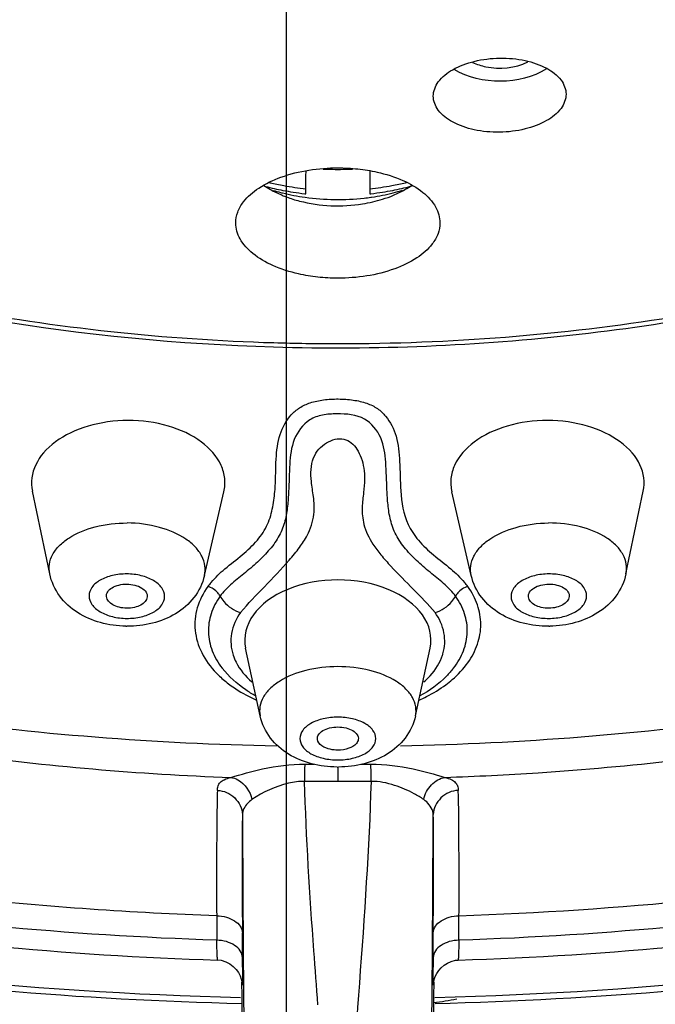
# Model space of a CAD drawing. Units: millimetres. Extents: x 0 to 594, y 0 to 420.
# Drawn here: x 256 to 263, y 344 to 354 of the extents above; entities that cross this region are included whole.
import ezdxf

# ---------------------------------------------------------------- set-up
doc = ezdxf.new("R2010")
doc.units = ezdxf.units.MM
doc.header["$LTSCALE"] = 32.67
doc.linetypes.add('CENTER', pattern=[0.6, 0.375, -0.075, 0.075, -0.075])
doc.layers.add('DEF_LAYER_ASSEM_MEMBER', color=7, linetype='CONTINUOUS')
doc.layers.add('DEF_LAYER_AXIS', color=7, linetype='CONTINUOUS')

msp = doc.modelspace()

# ---------------------------------------------------------------- linework, layer by layer
at = {"layer": 'DEF_LAYER_ASSEM_MEMBER', "color": 7, "linetype": 'Continuous'}
for p, q in [((259.13161, 352.48325), (259.13303, 352.60632)), ((259.13303, 352.60632), (259.13365, 352.65808)), ((259.75711, 352.65817), (259.75773, 352.60632)), ((259.75773, 352.60632), (259.75914, 352.48325)), ((259.13102, 352.43433), (259.13122, 352.45098)), ((259.13122, 352.45098), (259.13161, 352.48325)), ((259.75914, 352.48325), (259.75953, 352.45098)), ((259.75953, 352.45098), (259.75973, 352.43433)), ((256.62392, 348.71145), (256.4551, 349.52276)), ((258.13899, 348.69439), (258.329, 349.5145)), ((260.75177, 348.69439), (260.56175, 349.51451)), ((262.26683, 348.71145), (262.43565, 349.52275)), ((258.68513, 347.31969), (258.54257, 347.98274)), ((260.20563, 347.31969), (260.34816, 347.98262)), ((258.31252, 347.78864), (258.3129, 347.78814)), ((259.12112, 346.8471), (259.16162, 346.8469)), ((259.16162, 346.8469), (259.21471, 346.84669)), ((259.44539, 346.80428), (259.44538, 346.67793)), ((259.44539, 346.82124), (259.44539, 346.80428)), ((259.67392, 346.84669), (259.76969, 346.84711)), ((258.2589, 345.36287), (258.2592, 345.12271)), ((260.63188, 345.1226), (260.63186, 345.36286)), ((258.51091, 344.95493), (258.51055, 345.19504)), ((260.37984, 344.95493), (260.38021, 345.19504)), ((260.41459, 344.79682), (260.434, 344.82585)), ((258.50614, 344.71558), (258.50806, 344.70054)), ((258.50671, 344.69682), (258.50662, 344.71139)), ((258.50806, 344.70054), (258.50828, 344.6977)), ((260.38413, 344.71107), (260.38404, 344.69586))]:
    msp.add_line(p, q, dxfattribs=at)
for points in [[(258.26714, 344.93085), (258.30431, 344.92647), (258.34871, 344.91256), (258.38776, 344.89177), (258.42116, 344.86616), (258.44903, 344.83717), (258.47154, 344.80597)], [(260.434, 344.82585), (260.45768, 344.85298), (260.48581, 344.87773), (260.51878, 344.89926), (260.55664, 344.91623), (260.59897, 344.92672), (260.62419, 344.92898)], [(258.47154, 344.80597), (258.48866, 344.77363), (258.50005, 344.74239), (258.50614, 344.71558)], [(260.38268, 344.70027), (260.38438, 344.71342), (260.38979, 344.73795), (260.39965, 344.76661), (260.41459, 344.79682)], [(260.3824, 344.69675), (260.3824, 344.69672), (260.38268, 344.70027)]]:
    msp.add_lwpolyline(points, dxfattribs=at)
for centre, radius, start, end in [((259.44508, 355.57759), 2.90406, 267.142867, 267.945139), ((259.44538, 355.58672), 2.9132, 267.945735, 272.04952), ((259.44567, 355.57766), 2.90413, 272.050114, 272.839455), ((259.25261, 353.30446), 0.95089, 235.951709, 240.544079), ((259.40724, 355.0489), 2.62863, 255.248819, 259.058989), ((259.39211, 355.10986), 2.63833, 256.403214, 256.63392), ((259.40948, 355.18551), 2.71595, 256.646392, 259.531219), ((259.43343, 355.31594), 2.84856, 259.534132, 263.925178), ((259.45732, 355.31594), 2.84856, 276.07481, 280.465891), ((259.48126, 355.1856), 2.71604, 280.468859, 283.348371), ((259.48412, 355.04608), 2.62575, 280.939579, 284.877358), ((259.64105, 353.29965), 0.94529, 299.238931, 304.080149), ((259.49857, 355.11018), 2.63866, 283.360797, 283.587068), ((259.38437, 354.37992), 1.99581, 253.413909, 255.464553), ((259.39493, 354.42003), 2.03729, 255.46022, 256.062727), ((259.42318, 354.5414), 2.16189, 256.110895, 262.056157), ((259.42803, 355.15253), 2.73433, 259.043422, 261.140846), ((259.4349, 355.19616), 2.7785, 261.139629, 263.542009), ((259.43633, 355.20799), 2.79041, 263.539979, 263.718469), ((259.44561, 354.69808), 2.32016, 262.042121, 276.400263), ((259.45403, 354.61428), 2.23595, 276.425247, 278.068153), ((259.45442, 355.208), 2.79042, 276.281576, 276.460066), ((259.45563, 354.60271), 2.22427, 278.069271, 278.296529), ((259.45586, 355.19617), 2.77851, 276.458038, 278.859774), ((259.46594, 354.53994), 2.16067, 278.266249, 283.966948), ((259.51525, 353.55985), 1.23469, 287.364832, 292.582743), ((259.46272, 355.15255), 2.73435, 278.858554, 280.956605), ((259.49726, 354.4107), 2.02769, 283.989359, 286.726772), ((259.44632, 371.96618), 20.99938, 268.286019, 269.997438), ((259.31926, 347.67677), 1.46577, 139.520577, 141.495213), ((259.49851, 347.6106), 1.5641, 38.73723, 40.595629), ((257.38731, 349.22035), 1.02129, 269.045486, 269.578048), ((261.50344, 349.22094), 1.02188, 270.421945, 270.939938), ((260.0282, 348.05958), 0.46519, 342.064074, 343.666147), ((259.419, 376.98281), 29.96034, 262.101407, 268.899396), ((259.45573, 377.18839), 30.16618, 271.146225, 277.873108), ((259.44538, 347.87115), 1.05174, 269.602495, 269.99996), ((259.44538, 347.87175), 1.05233, 270.000036, 270.384632), ((1369.7131, 352.60051), 1111.21998, 180.32205519, 180.52303464), ((-850.50812, 352.5982), 1110.90575, 359.47693636, 359.67797255), ((213.5956, 344.88349), 44.91537, 359.967504, 0.091141), ((303.83746, 344.88673), 43.45767, 179.910072, 180.036954), ((-448.78631, 340.87319), 707.30336, 0.1727094, 0.30973863), ((780.32231, 341.66189), 519.94712, 179.6656691, 179.8519689), ((259.84443, 348.85218), 4.37229, 277.078881, 280.099274)]:
    msp.add_arc(centre, radius, start, end, dxfattribs=at)
for centre, major_axis, ratio, start_param, end_param in [((257.39304, 349.60415), (0.94633, 0.00068), 0.6443507, 1.5713086, 3.2739628), ((261.49771, 349.60415), (0.94633, -0.00068), 0.6443507, 6.1507466, 7.8534694), ((259.44538, 348.06364), (0.91145, 0), 0.6460817, 6.145097, 9.5605311)]:
    msp.add_ellipse(centre, major_axis=major_axis, ratio=ratio, start_param=start_param, end_param=end_param, dxfattribs=at)
for points, knots in [([(259.72466, 372.22583), (257.74179, 372.24399), (254.78328, 371.98601), (251.02102, 371.05855), (247.65158, 369.82311), (244.6694, 368.09742), (242.34639, 365.89123), (241.05423, 364.13357), (240.19249, 362.25865), (239.78976, 360.3106), (239.86215, 358.34275), (240.40661, 356.41163), (241.40233, 354.56803), (242.81829, 352.8538), (244.61689, 351.30503), (245.99952, 350.43142), (246.73813, 350.02737)], [0, 0, 0, 0, 0.155653, 0.2311015, 0.3036511, 0.4370663, 0.4975924, 0.5540872, 0.6072675, 0.6583233, 0.7088005, 0.7603501, 0.814431, 0.8720958, 0.9339141, 1, 1, 1, 1]), ([(269.03342, 348.63185), (270.7913, 349.26534), (273.26785, 350.4867), (275.96802, 352.73627), (277.49643, 354.56228), (278.5459, 356.53732), (279.07789, 358.61056), (279.06758, 360.71788), (278.51551, 362.78849), (277.44715, 364.75882), (275.90183, 366.57802), (273.92589, 368.20364), (271.57281, 369.59784), (268.90325, 370.72739), (264.96695, 371.85664), (261.83279, 372.20652), (259.72466, 372.22583)], [0, 0, 0, 0, 0.1364916, 0.1983183, 0.2557214, 0.3093294, 0.3603521, 0.410475, 0.461567, 0.5152998, 0.5728621, 0.6348606, 0.7013601, 0.7719799, 0.8460008, 1, 1, 1, 1]), ([(280.99533, 368.74604), (282.02044, 367.62395), (283.31358, 365.73935), (284.2408, 362.95051), (284.50392, 360.85698), (284.34006, 358.75908), (283.5452, 355.95444), (281.42608, 352.59353), (277.53309, 349.2743), (272.51361, 346.71429), (266.67912, 345.05318), (262.52069, 344.61175), (260.39561, 344.55969)], [0, 0, 0, 0, 0.1122512, 0.1647532, 0.2159549, 0.2670169, 0.3191183, 0.4299839, 0.5542839, 0.6928308, 0.8430001, 1, 1, 1, 1]), ([(258.4928, 344.55973), (256.38566, 344.61148), (252.26105, 345.04678), (246.46803, 346.6826), (241.47136, 349.20405), (237.57644, 352.47504), (235.42713, 355.78984), (234.58885, 358.56436), (234.38519, 360.64208), (234.60114, 362.71961), (235.4549, 365.49073), (236.68908, 367.37583), (237.67595, 368.5009)], [0, 0, 0, 0, 0.1569449, 0.3071659, 0.4459345, 0.5706109, 0.6818748, 0.7340985, 0.7851873, 0.8362932, 0.8885659, 1, 1, 1, 1]), ([(247.02535, 362.95839), (246.82268, 362.6468), (246.47047, 362.00453), (246.11764, 360.9813), (245.95932, 359.93574), (245.99905, 358.88508), (246.23571, 357.84636), (246.82027, 356.46931), (248.05574, 354.85127), (250.13169, 353.25922), (252.71478, 352.03162), (255.66461, 351.22996), (257.75282, 351.00813), (258.81822, 350.9762)], [0, 0, 0, 0, 0.054502, 0.1068589, 0.1579131, 0.2086583, 0.260122, 0.3132437, 0.4270028, 0.5537798, 0.6935539, 0.8437147, 1, 1, 1, 1]), ([(259.44538, 350.9668), (260.54067, 350.96683), (262.69753, 351.13495), (265.76166, 351.88149), (268.46587, 353.08168), (270.65624, 354.67266), (271.97713, 356.31156), (272.61293, 357.71689), (272.87821, 358.7786), (272.93692, 359.8548), (272.78777, 360.92702), (272.43424, 361.9767), (272.07544, 362.63485), (271.86824, 362.9539)], [0, 0, 0, 0, 0.1558737, 0.3063667, 0.4468083, 0.5742636, 0.6883628, 0.7414488, 0.7927387, 0.843199, 0.8938933, 0.9458608, 1, 1, 1, 1]), ([(258.81467, 350.93173), (256.96424, 350.9872), (254.23553, 351.42291), (250.97256, 352.75566), (248.93832, 354.03564), (247.35184, 355.57022), (246.28868, 357.30762), (245.81984, 359.17612), (245.93268, 360.42905), (246.08263, 361.02173)], [0, 0, 0, 0, 0.3017773, 0.4424895, 0.5726024, 0.6911597, 0.7992404, 0.9003421, 1, 1, 1, 1]), ([(272.81178, 361.00717), (272.89059, 360.69244), (272.99571, 360.05084), (272.98494, 359.07461), (272.80445, 358.10567), (272.33329, 356.81723), (271.30494, 355.27886), (269.52881, 353.71197), (267.27854, 352.44024), (264.65972, 351.51733), (261.79527, 350.98274), (259.81335, 350.90179), (258.81467, 350.93173)], [0, 0, 0, 0, 0.0494768, 0.098581, 0.1481652, 0.1990351, 0.3069409, 0.4260921, 0.5571874, 0.6987171, 0.8476368, 1, 1, 1, 1]), ([(258.50595, 344.50084), (255.35559, 344.57666), (250.69503, 345.24381), (245.00255, 347.29932), (241.31671, 349.30307), (238.27022, 351.73359), (235.97536, 354.52216), (234.53588, 357.58174), (234.20456, 359.74965), (234.20456, 360.80333)], [0, 0, 0, 0, 0.295336, 0.4348854, 0.5657412, 0.6867206, 0.7979672, 0.901249, 1, 1, 1, 1]), ([(284.6862, 360.80333), (284.6862, 359.75003), (284.35512, 357.58293), (282.91668, 354.52435), (280.62338, 351.73649), (277.57885, 349.30634), (273.89525, 347.30254), (268.20579, 345.24632), (263.54739, 344.57806), (260.3983, 344.50119)], [0, 0, 0, 0, 0.0987572, 0.2020425, 0.3132886, 0.4342636, 0.5651131, 0.7046564, 1, 1, 1, 1]), ([(235.69538, 360.39183), (235.69521, 359.39161), (236.00455, 357.33866), (237.34807, 354.44322), (239.48515, 351.81016), (242.31569, 349.51805), (245.73424, 347.62659), (249.62361, 346.18943), (253.85071, 345.24982), (256.78147, 344.97674), (258.26704, 344.92886)], [0, 0, 0, 0, 0.1002148, 0.2045487, 0.3162275, 0.4370481, 0.5672975, 0.70597, 0.8510786, 1, 1, 1, 1]), ([(260.6242, 344.92888), (262.10977, 344.97678), (265.04051, 345.24989), (269.26758, 346.18956), (273.1569, 347.62676), (276.57538, 349.51826), (279.40585, 351.8104), (281.54285, 354.44349), (282.88629, 357.33894), (283.19557, 359.39189), (283.19537, 360.3921)], [0, 0, 0, 0, 0.1489223, 0.2940312, 0.4327036, 0.5629525, 0.6837726, 0.795451, 0.8997847, 1, 1, 1, 1]), ([(258.2592, 345.12277), (256.81051, 345.1707), (253.95398, 345.43848), (249.83651, 346.35347), (246.05403, 347.74827), (242.73816, 349.57707), (240.00385, 351.78221), (237.95064, 354.29885), (236.66683, 357.04798), (236.37183, 358.991), (236.37183, 359.93456)], [0, 0, 0, 0, 0.1505043, 0.2970183, 0.436796, 0.567693, 0.6885083, 0.7993677, 0.9020272, 1, 1, 1, 1]), ([(258.2589, 345.36287), (257.43311, 345.39059), (255.80883, 345.50513), (253.45086, 345.83214), (251.23388, 346.29986), (249.16942, 346.89447), (247.23519, 347.59862), (245.4229, 348.42038), (243.7543, 349.35271), (242.25603, 350.35478), (240.94937, 351.41045), (239.82949, 352.5225), (238.86804, 353.6841), (238.07204, 354.89248), (237.47739, 356.13035), (237.04346, 357.35507), (236.70807, 358.62071), (236.6716, 359.50407), (236.69533, 359.96639)], [0, 0, 0, 0, 0.0869485, 0.1711823, 0.2503271, 0.3251711, 0.3970775, 0.4667578, 0.5343378, 0.597993, 0.6562205, 0.7108263, 0.7637942, 0.8146449, 0.862696, 0.9078948, 0.9512857, 1, 1, 1, 1]), ([(260.63186, 345.36286), (262.19182, 345.41522), (265.2468, 345.72008), (269.58424, 346.76406), (273.42957, 348.3127), (276.18087, 349.97735), (277.99276, 351.46485), (279.12605, 352.59285), (280.086, 353.75757), (280.86271, 354.96936), (281.43802, 356.2109), (281.86416, 357.42335), (282.19562, 358.66088), (282.22032, 359.51647), (282.19544, 359.96639)], [0, 0, 0, 0, 0.1643165, 0.3220653, 0.4681374, 0.5990954, 0.6586937, 0.7145857, 0.7671679, 0.8172931, 0.865667, 0.9108355, 0.9525631, 1, 1, 1, 1]), ([(282.51893, 359.93456), (282.51893, 358.99113), (282.22401, 357.04834), (280.94046, 354.29942), (278.8875, 351.78276), (276.1533, 349.57757), (272.83744, 347.74855), (269.05476, 346.35364), (264.93715, 345.43852), (262.08053, 345.17072), (260.63188, 345.12277)], [0, 0, 0, 0, 0.0979604, 0.2006113, 0.3114655, 0.4322812, 0.563182, 0.7029698, 0.8494979, 1, 1, 1, 1]), ([(260.38007, 353.39094), (260.38007, 353.44017), (260.4255, 353.55081), (260.57788, 353.66589), (260.78727, 353.74282), (261.0303, 353.77185), (261.27317, 353.75006), (261.48229, 353.67951), (261.63514, 353.56855), (261.68007, 353.45913), (261.68007, 353.41038)], [0, 0, 0, 0, 0.091585, 0.2061569, 0.34668, 0.5026455, 0.6579007, 0.7966567, 0.9092994, 1, 1, 1, 1]), ([(261.48809, 353.65812), (261.35722, 353.57457), (261.03756, 353.50142), (260.71744, 353.5697), (260.58394, 353.65072)], [0, 0, 0, 0, 0.4985832, 1, 1, 1, 1]), ([(260.76487, 353.72089), (260.8058, 353.70168), (260.98139, 353.6464), (261.18243, 353.66433), (261.30618, 353.72618)], [0, 0, 0, 0, 0.2463347, 1, 1, 1, 1]), ([(261.68007, 353.41038), (261.68007, 353.36112), (261.63466, 353.2504), (261.48235, 353.13507), (261.27295, 353.05795), (261.02987, 353.02889), (260.78694, 353.05084), (260.57779, 353.12165), (260.425, 353.23279), (260.38007, 353.34221), (260.38007, 353.39094)], [0, 0, 0, 0, 0.0916236, 0.2062362, 0.3467369, 0.5026508, 0.6578931, 0.796685, 0.9093542, 1, 1, 1, 1]), ([(258.44538, 352.1489), (258.44538, 352.18444), (258.45959, 352.25911), (258.53195, 352.38315), (258.67724, 352.50633), (258.98367, 352.64963), (259.25716, 352.68833), (259.44538, 352.68833)], [0, 0, 0, 0, 0.0866178, 0.1806328, 0.344948, 0.5413582, 1, 1, 1, 1]), ([(259.44538, 352.68833), (259.51076, 352.68833), (259.63987, 352.68154), (259.85467, 352.64679), (260.07386, 352.57834), (260.27371, 352.4646), (260.40977, 352.32101), (260.44538, 352.20287), (260.44538, 352.1489)], [0, 0, 0, 0, 0.1591892, 0.3140335, 0.5289178, 0.7146882, 0.868583, 1, 1, 1, 1]), ([(258.90135, 352.41982), (258.91483, 352.4142), (258.97025, 352.39232), (259.02724, 352.37448), (259.07077, 352.36318)], [0, 0, 0, 0, 0.2450747, 1, 1, 1, 1]), ([(259.07077, 352.36318), (259.26989, 352.31149), (259.55321, 352.29988), (259.81958, 352.36131), (259.88375, 352.38143)], [0, 0, 0, 0, 0.753626, 1, 1, 1, 1]), ([(259.44538, 351.60775), (259.37999, 351.60775), (259.25085, 351.6146), (259.03599, 351.64956), (258.81673, 351.71845), (258.61694, 351.83275), (258.48096, 351.97666), (258.44538, 352.09489), (258.44538, 352.1489)], [0, 0, 0, 0, 0.1590851, 0.3138891, 0.528772, 0.7146481, 0.8686008, 1, 1, 1, 1]), ([(260.44538, 352.1489), (260.44538, 352.11334), (260.43117, 352.03863), (260.35884, 351.91441), (260.21363, 351.79081), (259.90729, 351.64679), (259.63364, 351.60775), (259.44538, 351.60775)], [0, 0, 0, 0, 0.0865846, 0.1806306, 0.345071, 0.5415601, 1, 1, 1, 1]), ([(258.20433, 348.62832), (258.24549, 348.67643), (258.34425, 348.77034), (258.50849, 348.89244), (258.65825, 349.03151), (258.76552, 349.19211), (258.812, 349.36644), (258.8322, 349.53365), (258.8372, 349.69007), (258.84017, 349.87055), (258.86413, 350.07312), (258.95669, 350.24794), (259.07066, 350.34434), (259.17987, 350.39365), (259.30891, 350.41982), (259.45054, 350.42756), (259.5933, 350.41754), (259.72465, 350.38952), (259.83436, 350.33621), (259.94448, 350.233), (260.03227, 350.05343), (260.05546, 349.79885), (260.05491, 349.50982), (260.0967, 349.23514), (260.23366, 349.03006), (260.38322, 348.89213), (260.54658, 348.77018), (260.64496, 348.67635), (260.68616, 348.62838)], [0, 0, 0, 0, 0.0394626, 0.0844784, 0.1275997, 0.1663192, 0.2029501, 0.2388354, 0.2712532, 0.3003945, 0.3514858, 0.3971041, 0.4193851, 0.4434458, 0.4709521, 0.5010123, 0.5316209, 0.5599422, 0.584249, 0.6066073, 0.6529117, 0.7047899, 0.7644235, 0.8343066, 0.8728873, 0.9157113, 0.9605872, 1, 1, 1, 1]), ([(260.5983, 348.4933), (260.56902, 348.53446), (260.49277, 348.61078), (260.36328, 348.71422), (260.22896, 348.82572), (260.10763, 348.95054), (260.01039, 349.08752), (259.95656, 349.23774), (259.93489, 349.38691), (259.9226, 349.57573), (259.9202, 349.79544), (259.88776, 350.05), (259.71323, 350.26611), (259.47916, 350.28263), (259.29734, 350.27447), (259.12962, 350.21475), (258.99733, 350.03265), (258.97025, 349.7783), (258.96728, 349.56001), (258.95446, 349.37425), (258.93176, 349.22789), (258.87661, 349.08108), (258.77988, 348.94691), (258.65964, 348.82391), (258.52643, 348.71346), (258.39763, 348.61052), (258.32169, 348.53439), (258.29245, 348.4933)], [0, 0, 0, 0, 0.0326776, 0.0691029, 0.1074079, 0.1454765, 0.1815218, 0.2151332, 0.2475802, 0.2787978, 0.3374617, 0.3901403, 0.4424752, 0.5014891, 0.53236, 0.5610077, 0.613559, 0.6666365, 0.7244926, 0.7551846, 0.7870101, 0.820035, 0.8555494, 0.8931492, 0.9311228, 0.9673716, 1, 1, 1, 1]), ([(258.32919, 349.51535), (258.33893, 349.55778), (258.34465, 349.64748), (258.29269, 349.8309), (258.10544, 350.03405), (257.77925, 350.18013), (257.52511, 350.21406), (257.39212, 350.21392)], [0, 0, 0, 0, 0.0989676, 0.1999253, 0.4259844, 0.6976805, 1, 1, 1, 1]), ([(261.49863, 350.21392), (261.36563, 350.21406), (261.11144, 350.18012), (260.7852, 350.03399), (260.59794, 349.83073), (260.54607, 349.64722), (260.55186, 349.55748), (260.56163, 349.51504)], [0, 0, 0, 0, 0.3022871, 0.5739847, 0.8000454, 0.9010119, 1, 1, 1, 1]), ([(258.49293, 348.33324), (258.56707, 348.42063), (258.72913, 348.5887), (258.92921, 348.79438), (259.06783, 348.96382), (259.16402, 349.10711), (259.22115, 349.27965), (259.21117, 349.46166), (259.17702, 349.64215), (259.18003, 349.81048), (259.25535, 349.93657), (259.3511, 350.01547), (259.47743, 350.05289), (259.58148, 349.99937), (259.63762, 349.93256), (259.67831, 349.84632), (259.69384, 349.78132), (259.69901, 349.74672)], [0, 0, 0, 0, 0.137188, 0.2792692, 0.3433301, 0.3989756, 0.4854334, 0.554865, 0.6143619, 0.7070558, 0.7466504, 0.7858977, 0.8552923, 0.8867345, 0.9205943, 0.9581188, 1, 1, 1, 1]), ([(259.69901, 349.74672), (259.70443, 349.71041), (259.70956, 349.63109), (259.69799, 349.50354), (259.67849, 349.35754), (259.69289, 349.17988), (259.76928, 349.02295), (259.8691, 348.89337), (260.00135, 348.74398), (260.18485, 348.56206), (260.33087, 348.41169), (260.39782, 348.33324)], [0, 0, 0, 0, 0.0659178, 0.141956, 0.2295894, 0.3303401, 0.4569047, 0.536023, 0.6240832, 0.8148165, 1, 1, 1, 1]), ([(256.62392, 348.71145), (256.61748, 348.74244), (256.61555, 348.80842), (256.64945, 348.90474), (256.71627, 348.9925), (256.8501, 349.09908), (257.07705, 349.18852), (257.27679, 349.2107), (257.3821, 349.20992)], [0, 0, 0, 0, 0.0932475, 0.1895007, 0.2952334, 0.4139939, 0.6897324, 1, 1, 1, 1]), ([(258.13898, 348.69439), (258.14617, 348.72543), (258.14952, 348.79187), (258.11719, 348.88965), (258.05122, 348.97939), (257.91774, 349.08937), (257.68992, 349.18353), (257.48844, 349.20914), (257.3821, 349.20992)], [0, 0, 0, 0, 0.0929629, 0.1890302, 0.2947665, 0.4136521, 0.6897605, 1, 1, 1, 1]), ([(260.75177, 348.69439), (260.74457, 348.72546), (260.74123, 348.79196), (260.77365, 348.88977), (260.83965, 348.97952), (260.97315, 349.08947), (261.20095, 349.18354), (261.40236, 349.20914), (261.50865, 349.20992)], [0, 0, 0, 0, 0.0930521, 0.1891851, 0.294931, 0.4138236, 0.6898999, 1, 1, 1, 1]), ([(262.26682, 348.71145), (262.27327, 348.74241), (262.2752, 348.80833), (262.24139, 348.90463), (262.1746, 348.99237), (262.04078, 349.09899), (261.81381, 349.18851), (261.61401, 349.2107), (261.50865, 349.20992)], [0, 0, 0, 0, 0.0931583, 0.189347, 0.2950707, 0.4138253, 0.6895959, 1, 1, 1, 1]), ([(257.3703, 348.1992), (257.2864, 348.2006), (257.12068, 348.22336), (256.8922, 348.32028), (256.70912, 348.48387), (256.6401, 348.6337), (256.62392, 348.71145)], [0, 0, 0, 0, 0.2588229, 0.5097872, 0.7550503, 1, 1, 1, 1]), ([(257.37909, 348.7109), (257.33162, 348.71125), (257.24073, 348.70193), (257.12128, 348.65835), (257.0341, 348.59022), (256.99791, 348.49584), (257.03424, 348.40131), (257.12114, 348.33206), (257.24052, 348.28668), (257.33154, 348.27598), (257.37909, 348.27563)], [0, 0, 0, 0, 0.1527448, 0.2906605, 0.4048329, 0.4988973, 0.5933832, 0.7083957, 0.8470036, 1, 1, 1, 1]), ([(257.37909, 348.27563), (257.42657, 348.27528), (257.51746, 348.2846), (257.63691, 348.32818), (257.72408, 348.39631), (257.76027, 348.49069), (257.72394, 348.58522), (257.63704, 348.65447), (257.51767, 348.69984), (257.42665, 348.71055), (257.37909, 348.7109)], [0, 0, 0, 0, 0.1527448, 0.2906605, 0.4048329, 0.4988973, 0.5933832, 0.7083957, 0.8470036, 1, 1, 1, 1]), ([(258.13899, 348.69439), (258.12104, 348.61691), (258.04848, 348.46846), (257.86134, 348.30893), (257.63026, 348.21732), (257.46381, 348.19847), (257.37979, 348.19909)], [0, 0, 0, 0, 0.2449312, 0.4902489, 0.7412339, 1, 1, 1, 1]), ([(261.51096, 348.19909), (261.42693, 348.19847), (261.26046, 348.21732), (261.0294, 348.30896), (260.84226, 348.46846), (260.76972, 348.61691), (260.75177, 348.69439)], [0, 0, 0, 0, 0.2588115, 0.5098, 0.7550597, 1, 1, 1, 1]), ([(261.51166, 348.7109), (261.4641, 348.71055), (261.37308, 348.69984), (261.2537, 348.65447), (261.16681, 348.58522), (261.13048, 348.49069), (261.16668, 348.3963), (261.25386, 348.32817), (261.3733, 348.2846), (261.46419, 348.27528), (261.51166, 348.27563)], [0, 0, 0, 0, 0.1530045, 0.2916139, 0.4066232, 0.5011086, 0.5951735, 0.709349, 0.8472633, 1, 1, 1, 1]), ([(261.51166, 348.27563), (261.55922, 348.27598), (261.65024, 348.28669), (261.76962, 348.33206), (261.85651, 348.40131), (261.89284, 348.49584), (261.85665, 348.59022), (261.76947, 348.65835), (261.65002, 348.70193), (261.55913, 348.71125), (261.51166, 348.7109)], [0, 0, 0, 0, 0.1530045, 0.2916139, 0.4066232, 0.5011086, 0.5951735, 0.709349, 0.8472633, 1, 1, 1, 1]), ([(262.26683, 348.71145), (262.25065, 348.63368), (262.18158, 348.48381), (261.99844, 348.32018), (261.76986, 348.22331), (261.60411, 348.20058), (261.5202, 348.1992)], [0, 0, 0, 0, 0.2449376, 0.49026, 0.7412245, 1, 1, 1, 1]), ([(257.1788, 348.48961), (257.17761, 348.50566), (257.18911, 348.54245), (257.23638, 348.58132), (257.30224, 348.60606), (257.35268, 348.6114), (257.37909, 348.6112)], [0, 0, 0, 0, 0.1878271, 0.4149556, 0.6917859, 1, 1, 1, 1]), ([(257.37909, 348.6112), (257.40576, 348.61101), (257.45665, 348.60481), (257.52277, 348.57872), (257.5699, 348.53866), (257.58082, 348.50127), (257.57925, 348.48511)], [0, 0, 0, 0, 0.3080602, 0.5852035, 0.8124803, 1, 1, 1, 1]), ([(258.17221, 348.58933), (258.12728, 348.52524), (258.056, 348.38701), (258.03342, 348.15455), (258.10321, 347.92795), (258.19929, 347.79909), (258.25659, 347.73987)], [0, 0, 0, 0, 0.252454, 0.490775, 0.7342413, 1, 1, 1, 1]), ([(258.29245, 348.4933), (258.28647, 348.50447), (258.25631, 348.54706), (258.20993, 348.57824), (258.17221, 348.58933)], [0, 0, 0, 0, 0.2437849, 1, 1, 1, 1]), ([(260.71855, 348.58933), (260.68082, 348.57824), (260.63445, 348.54706), (260.60428, 348.50448), (260.5983, 348.4933)], [0, 0, 0, 0, 0.7562104, 1, 1, 1, 1]), ([(260.7192, 347.84182), (260.75882, 347.89769), (260.82235, 348.01717), (260.85674, 348.21565), (260.82183, 348.41411), (260.75789, 348.53329), (260.71855, 348.58933)], [0, 0, 0, 0, 0.2572201, 0.4999454, 0.7428122, 1, 1, 1, 1]), ([(261.31151, 348.48512), (261.30994, 348.50127), (261.32086, 348.53867), (261.36799, 348.57872), (261.43411, 348.60481), (261.485, 348.61101), (261.51166, 348.6112)], [0, 0, 0, 0, 0.1875226, 0.4148108, 0.6919541, 1, 1, 1, 1]), ([(261.51166, 348.6112), (261.53807, 348.6114), (261.58852, 348.60606), (261.65438, 348.58132), (261.70165, 348.54244), (261.71315, 348.50566), (261.71195, 348.48961)], [0, 0, 0, 0, 0.3082286, 0.5850592, 0.8121759, 1, 1, 1, 1]), ([(257.37909, 348.37532), (257.35401, 348.37551), (257.30561, 348.38153), (257.22951, 348.40771), (257.18132, 348.45591), (257.1788, 348.48961)], [0, 0, 0, 0, 0.30685, 0.5864688, 1, 1, 1, 1]), ([(257.57925, 348.48511), (257.57601, 348.45181), (257.52763, 348.40502), (257.45188, 348.38034), (257.40392, 348.37514), (257.37909, 348.37532)], [0, 0, 0, 0, 0.4137137, 0.6930203, 1, 1, 1, 1]), ([(258.29245, 348.4933), (258.255, 348.44064), (258.19532, 348.32749), (258.16675, 348.13889), (258.20633, 347.95139), (258.27213, 347.84031), (258.31252, 347.78864)], [0, 0, 0, 0, 0.2558697, 0.4974351, 0.7403068, 1, 1, 1, 1]), ([(258.29245, 348.4933), (258.30241, 348.4747), (258.35239, 348.40346), (258.42999, 348.35173), (258.49293, 348.33324)], [0, 0, 0, 0, 0.2433275, 1, 1, 1, 1]), ([(260.39782, 348.33324), (260.46077, 348.35173), (260.53836, 348.40346), (260.58834, 348.4747), (260.5983, 348.4933)], [0, 0, 0, 0, 0.7566715, 1, 1, 1, 1]), ([(260.57821, 347.78861), (260.61858, 347.84027), (260.68442, 347.9513), (260.72401, 348.13882), (260.69543, 348.32744), (260.63576, 348.44064), (260.5983, 348.4933)], [0, 0, 0, 0, 0.2596245, 0.5024585, 0.7441012, 1, 1, 1, 1]), ([(261.51166, 348.37532), (261.48683, 348.37514), (261.43887, 348.38034), (261.36312, 348.40502), (261.31474, 348.45181), (261.31151, 348.48512)], [0, 0, 0, 0, 0.3069932, 0.5863032, 1, 1, 1, 1]), ([(261.71195, 348.48961), (261.70944, 348.4559), (261.66124, 348.40771), (261.58514, 348.38153), (261.53674, 348.37551), (261.51166, 348.37532)], [0, 0, 0, 0, 0.4135485, 0.6931641, 1, 1, 1, 1]), ([(258.49293, 348.33324), (258.44984, 348.27267), (258.38648, 348.13552), (258.39815, 347.98372), (258.42001, 347.91624)], [0, 0, 0, 0, 0.5116942, 1, 1, 1, 1]), ([(260.47461, 347.92876), (260.49395, 347.99476), (260.50176, 348.14194), (260.4397, 348.27438), (260.39782, 348.33324)], [0, 0, 0, 0, 0.487733, 1, 1, 1, 1]), ([(258.42001, 347.91624), (258.42778, 347.89224), (258.46905, 347.79278), (258.54057, 347.70773), (258.60244, 347.6538)], [0, 0, 0, 0, 0.2350746, 1, 1, 1, 1]), ([(260.28836, 347.65383), (260.3101, 347.67279), (260.38705, 347.74735), (260.44663, 347.84172), (260.47078, 347.91633)], [0, 0, 0, 0, 0.2689266, 1, 1, 1, 1]), ([(258.6391, 347.51692), (258.60694, 347.53478), (258.4859, 347.60879), (258.3777, 347.70537), (258.31291, 347.78815)], [0, 0, 0, 0, 0.2592989, 1, 1, 1, 1]), ([(259.44538, 347.80316), (259.34001, 347.80316), (259.14079, 347.78057), (258.91393, 347.69393), (258.7793, 347.59102), (258.71192, 347.50675), (258.67719, 347.4141), (258.67866, 347.35047), (258.6849, 347.32079)], [0, 0, 0, 0, 0.3140703, 0.5921248, 0.71088, 0.8155339, 0.9096068, 1, 1, 1, 1]), ([(260.20562, 347.31969), (260.212, 347.34935), (260.21376, 347.41298), (260.17941, 347.50579), (260.11224, 347.59026), (259.97767, 347.69353), (259.75051, 347.78051), (259.55095, 347.80316), (259.44538, 347.80316)], [0, 0, 0, 0, 0.0903219, 0.1842756, 0.2888229, 0.4075018, 0.6856672, 1, 1, 1, 1]), ([(260.57771, 347.78797), (260.55635, 347.7607), (260.46169, 347.6534), (260.34383, 347.56784), (260.24912, 347.51551)], [0, 0, 0, 0, 0.2425307, 1, 1, 1, 1]), ([(260.50385, 347.62614), (260.52532, 347.64209), (260.60494, 347.70553), (260.67578, 347.78058), (260.7192, 347.84182)], [0, 0, 0, 0, 0.2626568, 1, 1, 1, 1]), ([(258.25659, 347.73987), (258.2664, 347.72973), (258.30763, 347.68896), (258.35234, 347.65177), (258.38757, 347.62565)], [0, 0, 0, 0, 0.2434528, 1, 1, 1, 1]), ([(258.38757, 347.62565), (258.40693, 347.61129), (258.48915, 347.55417), (258.57793, 347.50672), (258.64731, 347.47576)], [0, 0, 0, 0, 0.2408396, 1, 1, 1, 1]), ([(260.24338, 347.47573), (260.26715, 347.48634), (260.35777, 347.52948), (260.44417, 347.58182), (260.50385, 347.62614)], [0, 0, 0, 0, 0.2593169, 1, 1, 1, 1]), ([(259.43808, 346.81944), (259.3541, 346.82002), (259.18831, 346.84055), (258.9584, 346.933), (258.77255, 347.09298), (258.70182, 347.24206), (258.68513, 347.31969)], [0, 0, 0, 0, 0.2592916, 0.5099406, 0.7548205, 1, 1, 1, 1]), ([(259.44538, 347.30811), (259.39764, 347.30811), (259.30649, 347.29854), (259.18683, 347.25587), (259.09932, 347.19043), (259.06203, 347.09854), (259.09932, 347.00665), (259.18684, 346.94121), (259.3065, 346.89855), (259.39764, 346.88897), (259.44538, 346.88897)], [0, 0, 0, 0, 0.1547958, 0.2940985, 0.4080887, 0.5000029, 0.5919176, 0.7059111, 0.8452124, 1, 1, 1, 1]), ([(259.44538, 346.88897), (259.49312, 346.88897), (259.58426, 346.89855), (259.70392, 346.94121), (259.79144, 347.00665), (259.82872, 347.09855), (259.79143, 347.19044), (259.70392, 347.25588), (259.58426, 347.29854), (259.49311, 347.30811), (259.44538, 347.30811)], [0, 0, 0, 0, 0.1547958, 0.2940985, 0.4080887, 0.5000029, 0.5919176, 0.7059111, 0.8452124, 1, 1, 1, 1]), ([(260.20563, 347.31969), (260.18893, 347.24204), (260.11815, 347.09293), (259.93224, 346.9329), (259.70224, 346.8405), (259.53643, 346.82), (259.45244, 346.81944)], [0, 0, 0, 0, 0.2451676, 0.49011, 0.7407576, 1, 1, 1, 1]), ([(259.24484, 347.09094), (259.24297, 347.10649), (259.25366, 347.1432), (259.30109, 347.18148), (259.36742, 347.20621), (259.41852, 347.21181), (259.44538, 347.21181)], [0, 0, 0, 0, 0.1825545, 0.4076421, 0.6869124, 1, 1, 1, 1]), ([(259.44538, 347.21181), (259.47224, 347.21181), (259.52334, 347.2062), (259.58967, 347.18148), (259.6371, 347.1432), (259.64778, 347.10648), (259.64591, 347.09094)], [0, 0, 0, 0, 0.3131019, 0.5923719, 0.8174483, 1, 1, 1, 1]), ([(259.44538, 346.98528), (259.42064, 346.98528), (259.3466, 346.99134), (259.25121, 347.03796), (259.24484, 347.09094)], [0, 0, 0, 0, 0.3167344, 1, 1, 1, 1]), ([(259.64591, 347.09094), (259.64412, 347.076), (259.62206, 347.03424), (259.54728, 346.99497), (259.48166, 346.98528), (259.44538, 346.98528)], [0, 0, 0, 0, 0.1865957, 0.5499441, 1, 1, 1, 1]), ([(254.79724, 347.08411), (255.09867, 347.03502), (256.29189, 346.8577), (257.49604, 346.74846), (258.39651, 346.71854)], [0, 0, 0, 0, 0.2531608, 1, 1, 1, 1]), ([(260.49433, 346.71855), (260.79921, 346.72868), (262.00499, 346.78926), (263.20661, 346.92634), (264.0978, 347.06647)], [0, 0, 0, 0, 0.2526923, 1, 1, 1, 1]), ([(258.39651, 346.71854), (258.50005, 346.74788), (258.73621, 346.81634), (258.9828, 346.84819), (259.12112, 346.8471)], [0, 0, 0, 0, 0.4375848, 1, 1, 1, 1]), ([(259.12112, 346.8471), (259.12103, 346.83694), (259.11964, 346.78081), (259.11874, 346.72463), (259.12007, 346.67866)], [0, 0, 0, 0, 0.1809892, 1, 1, 1, 1]), ([(259.76969, 346.84711), (259.90809, 346.84752), (260.15449, 346.81601), (260.39113, 346.74889), (260.49433, 346.71855)], [0, 0, 0, 0, 0.5626673, 1, 1, 1, 1]), ([(259.77057, 346.67867), (259.77107, 346.69582), (259.77192, 346.75198), (259.77, 346.80812), (259.76969, 346.84711)], [0, 0, 0, 0, 0.3055361, 1, 1, 1, 1]), ([(258.26567, 346.59067), (258.26609, 346.60548), (258.2692, 346.63415), (258.29328, 346.67326), (258.3386, 346.70065), (258.37508, 346.71247), (258.39651, 346.71854)], [0, 0, 0, 0, 0.2226823, 0.4240496, 0.665363, 1, 1, 1, 1]), ([(258.39651, 346.71854), (258.42063, 346.71521), (258.51946, 346.6792), (258.58898, 346.57937), (258.60312, 346.50163)], [0, 0, 0, 0, 0.2355839, 1, 1, 1, 1]), ([(260.28767, 346.50162), (260.29736, 346.55487), (260.34827, 346.65245), (260.44457, 346.71169), (260.49433, 346.71855)], [0, 0, 0, 0, 0.5186238, 1, 1, 1, 1]), ([(260.49433, 346.71855), (260.51533, 346.71237), (260.5513, 346.70047), (260.59636, 346.67354), (260.62116, 346.63464), (260.62459, 346.60568), (260.62509, 346.59066)], [0, 0, 0, 0, 0.3297039, 0.5707189, 0.7736115, 1, 1, 1, 1]), ([(259.12007, 346.67866), (259.06694, 346.67969), (258.88261, 346.65552), (258.71361, 346.5719), (258.603, 346.50224)], [0, 0, 0, 0, 0.2890147, 1, 1, 1, 1]), ([(259.24956, 344.49039), (259.23654, 344.66688), (259.18194, 345.39552), (259.13602, 346.12513), (259.12007, 346.67866)], [0, 0, 0, 0, 0.242181, 1, 1, 1, 1]), ([(259.77057, 346.67867), (259.75158, 346.01927), (259.65941, 344.72781), (259.56178, 343.43673), (259.54255, 342.80235)], [0, 0, 0, 0, 0.5096613, 1, 1, 1, 1]), ([(260.28778, 346.50224), (260.25652, 346.52192), (260.16517, 346.57595), (259.99624, 346.65027), (259.84871, 346.68018), (259.77057, 346.67867)], [0, 0, 0, 0, 0.2006209, 0.5756157, 1, 1, 1, 1]), ([(258.26561, 346.59068), (258.26227, 346.55581), (258.26406, 346.4813), (258.26111, 346.36482), (258.25949, 346.23844), (258.25852, 346.04705), (258.25773, 345.75435), (258.25813, 345.50645), (258.25886, 345.36287)], [0, 0, 0, 0, 0.0855756, 0.1815568, 0.2848496, 0.3943277, 0.6491877, 1, 1, 1, 1]), ([(258.26567, 346.59067), (258.32733, 346.58935), (258.44885, 346.53479), (258.51016, 346.41412), (258.51067, 346.35446)], [0, 0, 0, 0, 0.5083084, 1, 1, 1, 1]), ([(260.62509, 346.59066), (260.56343, 346.58934), (260.4419, 346.5348), (260.38059, 346.41411), (260.38009, 346.35446)], [0, 0, 0, 0, 0.508312, 1, 1, 1, 1]), ([(260.63186, 345.36286), (260.63346, 345.6098), (260.63151, 346.01905), (260.63045, 346.42841), (260.62509, 346.59066)], [0, 0, 0, 0, 0.6033725, 1, 1, 1, 1]), ([(258.60297, 346.50164), (258.58799, 346.48984), (258.54479, 346.45089), (258.51111, 346.39426), (258.51067, 346.35446)], [0, 0, 0, 0, 0.3239341, 1, 1, 1, 1]), ([(260.38009, 346.35446), (260.37996, 346.36543), (260.36887, 346.42422), (260.32545, 346.47191), (260.28781, 346.50164)], [0, 0, 0, 0, 0.1862151, 1, 1, 1, 1]), ([(258.51067, 346.35446), (258.50996, 346.29117), (258.50816, 345.9047), (258.50982, 345.51822), (258.51055, 345.19504)], [0, 0, 0, 0, 0.16376, 1, 1, 1, 1]), ([(260.38021, 345.19504), (260.38049, 345.32119), (260.38101, 345.70766), (260.38302, 346.09415), (260.38009, 346.35446)], [0, 0, 0, 0, 0.3264151, 1, 1, 1, 1]), ([(258.2589, 345.36287), (258.29094, 345.36304), (258.35274, 345.35456), (258.43329, 345.31873), (258.49242, 345.26583), (258.51026, 345.21761), (258.51055, 345.19504)], [0, 0, 0, 0, 0.2923118, 0.5598515, 0.794121, 1, 1, 1, 1]), ([(260.38021, 345.19504), (260.3805, 345.21761), (260.39834, 345.26583), (260.45746, 345.31872), (260.53801, 345.35456), (260.59982, 345.36303), (260.63186, 345.36286)], [0, 0, 0, 0, 0.2058739, 0.4401418, 0.7076834, 1, 1, 1, 1]), ([(258.51091, 344.95493), (258.51062, 344.9775), (258.49277, 345.02572), (258.43362, 345.07859), (258.35306, 345.11441), (258.29125, 345.12288), (258.2592, 345.12271)], [0, 0, 0, 0, 0.2058494, 0.440116, 0.7076804, 1, 1, 1, 1]), ([(258.2671, 344.93087), (258.26633, 344.9318), (258.26697, 344.93673), (258.26544, 344.94572), (258.26519, 344.96135), (258.26353, 344.99332), (258.26178, 345.04791), (258.26011, 345.09526), (258.2592, 345.12271)], [0, 0, 0, 0, 0.0188282, 0.0685112, 0.1486032, 0.2590892, 0.570959, 1, 1, 1, 1]), ([(260.63188, 345.1226), (260.59982, 345.12277), (260.53797, 345.1143), (260.45732, 345.07854), (260.39805, 345.02573), (260.38013, 344.9775), (260.37984, 344.95493)], [0, 0, 0, 0, 0.2922974, 0.5599723, 0.7942721, 1, 1, 1, 1]), ([(260.63187, 345.12244), (260.63097, 345.09522), (260.62973, 345.05684), (260.62797, 345.00935), (260.62712, 344.98144), (260.62579, 344.96014), (260.62611, 344.94298), (260.62371, 344.93576), (260.62527, 344.92901), (260.62419, 344.92898)], [0, 0, 0, 0, 0.4220021, 0.5941873, 0.737777, 0.8512869, 0.9335031, 0.9832455, 1, 1, 1, 1]), ([(258.51096, 344.85801), (258.51094, 344.82615), (258.51133, 344.77955), (258.5098, 344.71938), (258.51097, 344.69681), (258.5084, 344.67508), (258.50836, 344.69261), (258.50817, 344.6981)], [0, 0, 0, 0, 0.4955005, 0.7455525, 0.8862155, 0.9145841, 1, 1, 1, 1]), ([(260.38256, 344.69792), (260.38237, 344.69262), (260.38026, 344.66274), (260.38038, 344.79031), (260.37983, 344.81539), (260.3798, 344.8587)], [0, 0, 0, 0, 0.0826353, 0.3252987, 1, 1, 1, 1])]:
    msp.add_open_spline(points, degree=3, knots=knots, dxfattribs=at)
for points in [[(258.78501, 352.47648), (258.82255, 352.45525), (258.86154, 352.43641), (258.90135, 352.41982)], [(259.98939, 352.41983), (260.02816, 352.43599), (260.06615, 352.45426), (260.10278, 352.4748)], [(259.44538, 346.67793), (259.33694, 346.67793), (259.22849, 346.67657), (259.12007, 346.67866)], [(259.77057, 346.67867), (259.66219, 346.67656), (259.55378, 346.67793), (259.44538, 346.67793)]]:
    msp.add_open_spline(points, degree=3, dxfattribs=at)
at = {"layer": 'DEF_LAYER_AXIS', "color": 7, "linetype": 'CENTER'}
msp.add_line((258.94164, 225.65346), (258.94164, 366.19183), dxfattribs=at)

doc.saveas('drawing.dxf')
